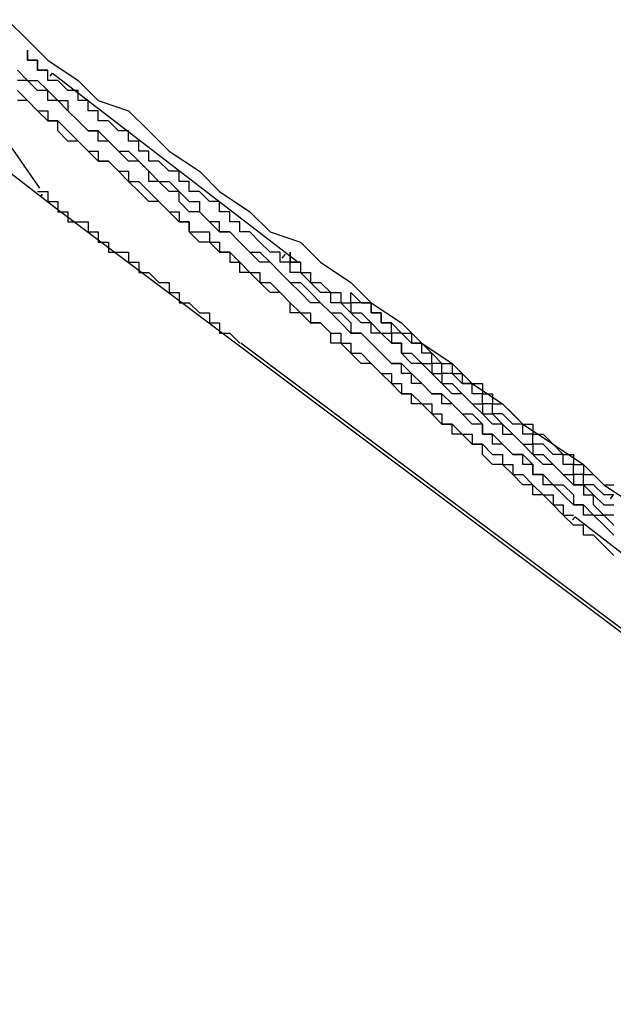
# Model space of a CAD drawing. Extents: x 0 to 5000, y 0 to 4000.
# Drawn here: x 2974 to 2975, y 2156 to 2157 of the extents above; entities that cross this region are included whole.
import ezdxf

# ---------------------------------------------------------------- set-up
doc = ezdxf.new("R2010")
doc.units = 0
doc.header["$MEASUREMENT"] = 0
doc.layers.add('VISIBILE__ISO_', color=7, linetype='CONTINUOUS')

msp = doc.modelspace()

# ---------------------------------------------------------------- linework, layer by layer
at = {"layer": 'VISIBILE__ISO_'}
for p, q in [((2974.25741, 2156.68922), (2974.03242, 2156.86272)), ((2974.2526, 2156.81938), (2974.25486, 2156.82232)), ((2974.25486, 2156.82232), (2974.49773, 2156.6353)), ((2974.21461, 2156.74823), (2974.24207, 2156.70864)), ((2974.2432, 2156.70018), (2974.245, 2156.70253)), ((2975.30744, 2155.90123), (2974.25741, 2156.68922)), ((2974.48194, 2156.63925), (2974.48514, 2156.64341)), ((2974.44114, 2156.55544), (2975.30925, 2155.90408)), ((2974.80669, 2156.40141), (2974.80936, 2156.40489)), ((2974.76925, 2156.38034), (2974.77173, 2156.38357)), ((2974.77173, 2156.38357), (2975.00273, 2156.20456))]:
    msp.add_line(p, q, dxfattribs=at)
for points in [[(2974.21005, 2156.87522, 0), (2974.23005, 2156.85522, 0), (2974.25005, 2156.83522, 0), (2974.28005, 2156.81522, 0), (2974.30005, 2156.79522, 0), (2974.33005, 2156.78522, 0), (2974.35005, 2156.76522, 0), (2974.37005, 2156.74522, 0), (2974.40005, 2156.72522, 0), (2974.42005, 2156.70522, 0), (2974.45005, 2156.68522, 0), (2974.47005, 2156.66522, 0), (2974.50005, 2156.65522, 0), (2974.52005, 2156.63522, 0), (2974.55005, 2156.61522, 0), (2974.57005, 2156.59522, 0), (2974.60005, 2156.57522, 0), (2974.62005, 2156.55522, 0), (2974.65005, 2156.53522, 0), (2974.67005, 2156.51522, 0), (2974.70005, 2156.49522, 0), (2974.72005, 2156.47522, 0), (2974.75005, 2156.45522, 0), (2974.78005, 2156.43522, 0), (2974.80005, 2156.41522, 0), (2974.83005, 2156.39522, 0)], [(2974.81005, 2156.38522, 0), (2974.80005, 2156.38522, 0), (2974.79005, 2156.39522, 0), (2974.79005, 2156.40522, 0), (2974.78005, 2156.41522, 0), (2974.77005, 2156.41522, 0), (2974.76005, 2156.42522, 0), (2974.75005, 2156.43522, 0), (2974.74005, 2156.43522, 0), (2974.73005, 2156.44522, 0), (2974.72005, 2156.45522, 0), (2974.72005, 2156.45522, 0), (2974.71005, 2156.46522, 0), (2974.70005, 2156.47522, 0), (2974.69005, 2156.47522, 0), (2974.68005, 2156.48522, 0), (2974.67005, 2156.49522, 0), (2974.67005, 2156.49522, 0), (2974.66005, 2156.50522, 0), (2974.65005, 2156.50522, 0), (2974.64005, 2156.51522, 0), (2974.63005, 2156.52522, 0), (2974.63005, 2156.52522, 0), (2974.62005, 2156.53522, 0), (2974.61005, 2156.53522, 0), (2974.60005, 2156.54522, 0), (2974.60005, 2156.55522, 0), (2974.59005, 2156.55522, 0), (2974.58005, 2156.56522, 0), (2974.57005, 2156.56522, 0), (2974.57005, 2156.57522, 0), (2974.56005, 2156.57522, 0), (2974.55005, 2156.58522, 0), (2974.55005, 2156.58522, 0), (2974.54005, 2156.59522, 0), (2974.53005, 2156.59522, 0), (2974.53005, 2156.60522, 0), (2974.52005, 2156.60522, 0), (2974.51005, 2156.61522, 0), (2974.51005, 2156.61522, 0), (2974.50005, 2156.62522, 0), (2974.49005, 2156.62522, 0), (2974.49005, 2156.63522, 0), (2974.48005, 2156.63522, 0), (2974.48005, 2156.64522, 0), (2974.47005, 2156.64522, 0), (2974.46005, 2156.65522, 0), (2974.46005, 2156.65522, 0), (2974.45005, 2156.66522, 0), (2974.45005, 2156.66522, 0), (2974.44005, 2156.66522, 0), (2974.44005, 2156.67522, 0), (2974.43005, 2156.67522, 0), (2974.43005, 2156.68522, 0), (2974.42005, 2156.68522, 0), (2974.42005, 2156.69522, 0), (2974.41005, 2156.69522, 0), (2974.41005, 2156.69522, 0), (2974.40005, 2156.70522, 0), (2974.40005, 2156.70522, 0), (2974.39005, 2156.70522, 0), (2974.39005, 2156.71522, 0), (2974.38005, 2156.71522, 0), (2974.38005, 2156.72522, 0), (2974.37005, 2156.72522, 0), (2974.37005, 2156.72522, 0), (2974.36005, 2156.73522, 0), (2974.36005, 2156.73522, 0), (2974.35005, 2156.73522, 0), (2974.35005, 2156.74522, 0), (2974.35005, 2156.74522, 0), (2974.34005, 2156.74522, 0), (2974.34005, 2156.75522, 0), (2974.33005, 2156.75522, 0), (2974.33005, 2156.75522, 0), (2974.33005, 2156.76522, 0), (2974.32005, 2156.76522, 0), (2974.32005, 2156.76522, 0), (2974.32005, 2156.76522, 0), (2974.31005, 2156.77522, 0), (2974.31005, 2156.77522, 0), (2974.31005, 2156.77522, 0), (2974.30005, 2156.77522, 0), (2974.30005, 2156.78522, 0), (2974.30005, 2156.78522, 0), (2974.29005, 2156.78522, 0), (2974.29005, 2156.78522, 0), (2974.29005, 2156.79522, 0), (2974.28005, 2156.79522, 0), (2974.28005, 2156.79522, 0), (2974.28005, 2156.79522, 0), (2974.28005, 2156.80522, 0), (2974.27005, 2156.80522, 0), (2974.27005, 2156.80522, 0), (2974.27005, 2156.80522, 0), (2974.27005, 2156.80522, 0), (2974.26005, 2156.81522, 0), (2974.26005, 2156.81522, 0), (2974.26005, 2156.81522, 0), (2974.26005, 2156.81522, 0), (2974.25005, 2156.81522, 0), (2974.25005, 2156.81522, 0), (2974.25005, 2156.82522, 0), (2974.25005, 2156.82522, 0), (2974.25005, 2156.82522, 0), (2974.25005, 2156.82522, 0), (2974.24005, 2156.82522, 0), (2974.24005, 2156.82522, 0), (2974.24005, 2156.82522, 0), (2974.24005, 2156.83522, 0), (2974.24005, 2156.83522, 0), (2974.24005, 2156.83522, 0), (2974.24005, 2156.83522, 0), (2974.23005, 2156.83522, 0), (2974.23005, 2156.83522, 0), (2974.23005, 2156.83522, 0), (2974.23005, 2156.83522, 0), (2974.23005, 2156.83522, 0), (2974.23005, 2156.83522, 0), (2974.23005, 2156.83522, 0), (2974.23005, 2156.83522, 0), (2974.23005, 2156.83522, 0), (2974.23005, 2156.83522, 0), (2974.23005, 2156.84522, 0), (2974.23005, 2156.84522, 0), (2974.23005, 2156.84522, 0), (2974.23005, 2156.84522, 0), (2974.23005, 2156.84522, 0), (2974.23005, 2156.84522, 0), (2974.23005, 2156.84522, 0), (2974.23005, 2156.84522, 0), (2974.23005, 2156.84522, 0), (2974.23005, 2156.84522, 0), (2974.23005, 2156.84522, 0), (2974.23005, 2156.84522, 0), (2974.23005, 2156.83522, 0), (2974.23005, 2156.83522, 0), (2974.23005, 2156.83522, 0), (2974.23005, 2156.83522, 0), (2974.23005, 2156.83522, 0), (2974.23005, 2156.83522, 0), (2974.23005, 2156.83522, 0), (2974.24005, 2156.83522, 0), (2974.24005, 2156.83522, 0), (2974.24005, 2156.83522, 0), (2974.24005, 2156.83522, 0), (2974.24005, 2156.83522, 0), (2974.24005, 2156.83522, 0), (2974.24005, 2156.82522, 0), (2974.25005, 2156.82522, 0), (2974.25005, 2156.82522, 0), (2974.25005, 2156.82522, 0), (2974.25005, 2156.82522, 0), (2974.25005, 2156.82522, 0), (2974.25005, 2156.82522, 0)], [(2974.22005, 2156.82522, 0), (2974.23005, 2156.81522, 0), (2974.24005, 2156.81522, 0), (2974.25005, 2156.80522, 0), (2974.26005, 2156.79522, 0), (2974.27005, 2156.79522, 0), (2974.27005, 2156.78522, 0), (2974.28005, 2156.77522, 0), (2974.29005, 2156.76522, 0), (2974.30005, 2156.76522, 0), (2974.31005, 2156.75522, 0), (2974.32005, 2156.74522, 0), (2974.33005, 2156.74522, 0), (2974.34005, 2156.73522, 0), (2974.35005, 2156.72522, 0), (2974.36005, 2156.71522, 0), (2974.37005, 2156.71522, 0), (2974.38005, 2156.70522, 0), (2974.39005, 2156.69522, 0), (2974.40005, 2156.69522, 0), (2974.40005, 2156.68522, 0), (2974.41005, 2156.67522, 0), (2974.42005, 2156.66522, 0), (2974.43005, 2156.66522, 0), (2974.44005, 2156.65522, 0), (2974.45005, 2156.64522, 0), (2974.46005, 2156.64522, 0), (2974.47005, 2156.63522, 0), (2974.48005, 2156.62522, 0), (2974.49005, 2156.61522, 0), (2974.50005, 2156.61522, 0), (2974.51005, 2156.60522, 0), (2974.52005, 2156.59522, 0), (2974.53005, 2156.58522, 0), (2974.54005, 2156.58522, 0), (2974.55005, 2156.57522, 0), (2974.55005, 2156.56522, 0), (2974.56005, 2156.56522, 0), (2974.57005, 2156.55522, 0), (2974.58005, 2156.54522, 0), (2974.59005, 2156.53522, 0), (2974.60005, 2156.53522, 0), (2974.61005, 2156.52522, 0), (2974.62005, 2156.51522, 0), (2974.63005, 2156.50522, 0), (2974.64005, 2156.50522, 0)], [(2974.57005, 2156.55522, 0), (2974.56005, 2156.56522, 0), (2974.55005, 2156.56522, 0), (2974.54005, 2156.57522, 0), (2974.53005, 2156.58522, 0), (2974.53005, 2156.58522, 0), (2974.52005, 2156.59522, 0), (2974.51005, 2156.59522, 0), (2974.50005, 2156.60522, 0), (2974.49005, 2156.61522, 0), (2974.49005, 2156.61522, 0), (2974.48005, 2156.62522, 0), (2974.47005, 2156.63522, 0), (2974.46005, 2156.63522, 0), (2974.45005, 2156.64522, 0), (2974.45005, 2156.64522, 0), (2974.44005, 2156.65522, 0), (2974.43005, 2156.66522, 0), (2974.42005, 2156.66522, 0), (2974.42005, 2156.67522, 0), (2974.41005, 2156.67522, 0), (2974.40005, 2156.68522, 0), (2974.39005, 2156.68522, 0), (2974.38005, 2156.69522, 0), (2974.38005, 2156.70522, 0), (2974.37005, 2156.70522, 0), (2974.36005, 2156.71522, 0), (2974.35005, 2156.71522, 0), (2974.35005, 2156.72522, 0), (2974.34005, 2156.73522, 0), (2974.33005, 2156.73522, 0), (2974.32005, 2156.74522, 0), (2974.32005, 2156.74522, 0), (2974.31005, 2156.75522, 0), (2974.30005, 2156.75522, 0), (2974.30005, 2156.76522, 0), (2974.29005, 2156.76522, 0), (2974.28005, 2156.77522, 0), (2974.27005, 2156.78522, 0), (2974.27005, 2156.78522, 0), (2974.26005, 2156.79522, 0), (2974.25005, 2156.79522, 0), (2974.25005, 2156.80522, 0), (2974.24005, 2156.80522, 0), (2974.23005, 2156.81522, 0), (2974.22005, 2156.81522, 0)], [(2974.22005, 2156.80522, 0), (2974.23005, 2156.79522, 0), (2974.23005, 2156.79522, 0), (2974.24005, 2156.78522, 0), (2974.25005, 2156.78522, 0), (2974.25005, 2156.77522, 0), (2974.26005, 2156.77522, 0), (2974.27005, 2156.76522, 0), (2974.27005, 2156.76522, 0), (2974.28005, 2156.75522, 0), (2974.28005, 2156.75522, 0), (2974.29005, 2156.74522, 0), (2974.30005, 2156.74522, 0), (2974.30005, 2156.73522, 0), (2974.31005, 2156.73522, 0), (2974.32005, 2156.72522, 0), (2974.32005, 2156.72522, 0), (2974.33005, 2156.72522, 0), (2974.33005, 2156.71522, 0), (2974.34005, 2156.71522, 0), (2974.35005, 2156.70522, 0), (2974.35005, 2156.70522, 0), (2974.36005, 2156.69522, 0), (2974.36005, 2156.69522, 0), (2974.37005, 2156.68522, 0), (2974.38005, 2156.68522, 0), (2974.38005, 2156.67522, 0), (2974.39005, 2156.67522, 0), (2974.39005, 2156.66522, 0), (2974.40005, 2156.66522, 0), (2974.41005, 2156.66522, 0), (2974.41005, 2156.65522, 0), (2974.42005, 2156.65522, 0), (2974.42005, 2156.64522, 0), (2974.43005, 2156.64522, 0), (2974.43005, 2156.63522, 0), (2974.44005, 2156.63522, 0), (2974.45005, 2156.62522, 0), (2974.45005, 2156.62522, 0), (2974.46005, 2156.62522, 0), (2974.46005, 2156.61522, 0), (2974.47005, 2156.61522, 0), (2974.48005, 2156.60522, 0), (2974.48005, 2156.60522, 0), (2974.49005, 2156.59522, 0), (2974.49005, 2156.59522, 0), (2974.50005, 2156.58522, 0), (2974.50005, 2156.58522, 0), (2974.51005, 2156.58522, 0), (2974.51005, 2156.57522, 0), (2974.52005, 2156.57522, 0), (2974.53005, 2156.56522, 0), (2974.53005, 2156.56522, 0), (2974.54005, 2156.56522, 0), (2974.54005, 2156.55522, 0), (2974.55005, 2156.55522, 0), (2974.55005, 2156.54522, 0), (2974.56005, 2156.54522, 0), (2974.56005, 2156.54522, 0), (2974.57005, 2156.53522, 0), (2974.57005, 2156.53522, 0), (2974.58005, 2156.52522, 0), (2974.58005, 2156.52522, 0), (2974.59005, 2156.52522, 0), (2974.59005, 2156.51522, 0), (2974.60005, 2156.51522, 0), (2974.60005, 2156.50522, 0), (2974.61005, 2156.50522, 0), (2974.61005, 2156.50522, 0), (2974.62005, 2156.49522, 0), (2974.62005, 2156.49522, 0), (2974.63005, 2156.49522, 0), (2974.63005, 2156.48522, 0), (2974.64005, 2156.48522, 0), (2974.64005, 2156.47522, 0), (2974.65005, 2156.47522, 0), (2974.65005, 2156.47522, 0), (2974.66005, 2156.46522, 0), (2974.66005, 2156.46522, 0), (2974.67005, 2156.46522, 0), (2974.67005, 2156.45522, 0), (2974.68005, 2156.45522, 0), (2974.68005, 2156.45522, 0), (2974.69005, 2156.44522, 0), (2974.69005, 2156.44522, 0), (2974.70005, 2156.44522, 0), (2974.70005, 2156.43522, 0), (2974.70005, 2156.43522, 0), (2974.71005, 2156.43522, 0), (2974.71005, 2156.42522, 0), (2974.72005, 2156.42522, 0), (2974.72005, 2156.42522, 0), (2974.73005, 2156.41522, 0), (2974.73005, 2156.41522, 0), (2974.73005, 2156.41522, 0), (2974.74005, 2156.40522, 0), (2974.74005, 2156.40522, 0), (2974.75005, 2156.40522, 0), (2974.75005, 2156.39522, 0), (2974.76005, 2156.39522, 0), (2974.76005, 2156.39522, 0), (2974.76005, 2156.38522, 0), (2974.77005, 2156.38522, 0), (2974.77005, 2156.38522, 0)], [(2974.81005, 2156.34522, 0), (2974.80005, 2156.35522, 0), (2974.80005, 2156.35522, 0), (2974.79005, 2156.36522, 0), (2974.78005, 2156.36522, 0), (2974.78005, 2156.37522, 0), (2974.77005, 2156.37522, 0), (2974.76005, 2156.38522, 0), (2974.76005, 2156.38522, 0), (2974.75005, 2156.39522, 0), (2974.74005, 2156.40522, 0), (2974.73005, 2156.40522, 0), (2974.73005, 2156.41522, 0), (2974.72005, 2156.41522, 0), (2974.71005, 2156.42522, 0), (2974.71005, 2156.42522, 0), (2974.70005, 2156.43522, 0), (2974.69005, 2156.43522, 0), (2974.68005, 2156.44522, 0), (2974.68005, 2156.45522, 0), (2974.67005, 2156.45522, 0), (2974.66005, 2156.46522, 0), (2974.65005, 2156.46522, 0), (2974.65005, 2156.47522, 0), (2974.64005, 2156.47522, 0), (2974.63005, 2156.48522, 0), (2974.62005, 2156.49522, 0), (2974.61005, 2156.49522, 0), (2974.61005, 2156.50522, 0), (2974.60005, 2156.50522, 0), (2974.59005, 2156.51522, 0), (2974.58005, 2156.52522, 0), (2974.58005, 2156.52522, 0), (2974.57005, 2156.53522, 0), (2974.56005, 2156.53522, 0), (2974.55005, 2156.54522, 0), (2974.54005, 2156.55522, 0), (2974.53005, 2156.55522, 0), (2974.53005, 2156.56522, 0), (2974.52005, 2156.57522, 0), (2974.51005, 2156.57522, 0), (2974.50005, 2156.58522, 0), (2974.49005, 2156.58522, 0), (2974.49005, 2156.59522, 0), (2974.48005, 2156.60522, 0), (2974.47005, 2156.60522, 0), (2974.46005, 2156.61522, 0), (2974.45005, 2156.62522, 0), (2974.44005, 2156.62522, 0), (2974.44005, 2156.63522, 0), (2974.43005, 2156.64522, 0), (2974.42005, 2156.64522, 0), (2974.41005, 2156.65522, 0), (2974.40005, 2156.65522, 0), (2974.39005, 2156.66522, 0), (2974.39005, 2156.67522, 0), (2974.38005, 2156.67522, 0), (2974.37005, 2156.68522, 0), (2974.36005, 2156.69522, 0), (2974.35005, 2156.69522, 0), (2974.34005, 2156.70522, 0), (2974.33005, 2156.71522, 0), (2974.33005, 2156.71522, 0), (2974.32005, 2156.72522, 0), (2974.31005, 2156.73522, 0), (2974.30005, 2156.73522, 0), (2974.29005, 2156.74522, 0), (2974.28005, 2156.75522, 0), (2974.27005, 2156.75522, 0), (2974.26005, 2156.76522, 0), (2974.26005, 2156.77522, 0), (2974.25005, 2156.77522, 0), (2974.24005, 2156.78522, 0), (2974.23005, 2156.79522, 0), (2974.22005, 2156.79522, 0)], [(2974.24005, 2156.70522, 0), (2974.25005, 2156.70522, 0), (2974.25005, 2156.70522, 0), (2974.25005, 2156.69522, 0), (2974.25005, 2156.69522, 0), (2974.25005, 2156.69522, 0), (2974.25005, 2156.69522, 0), (2974.25005, 2156.69522, 0), (2974.26005, 2156.69522, 0), (2974.26005, 2156.69522, 0), (2974.26005, 2156.69522, 0), (2974.26005, 2156.69522, 0), (2974.26005, 2156.68522, 0), (2974.26005, 2156.68522, 0), (2974.27005, 2156.68522, 0), (2974.27005, 2156.68522, 0), (2974.27005, 2156.68522, 0), (2974.27005, 2156.68522, 0), (2974.27005, 2156.68522, 0), (2974.27005, 2156.68522, 0), (2974.27005, 2156.67522, 0), (2974.28005, 2156.67522, 0), (2974.28005, 2156.67522, 0), (2974.28005, 2156.67522, 0), (2974.28005, 2156.67522, 0), (2974.28005, 2156.67522, 0), (2974.29005, 2156.67522, 0), (2974.29005, 2156.67522, 0), (2974.29005, 2156.66522, 0), (2974.29005, 2156.66522, 0), (2974.29005, 2156.66522, 0), (2974.29005, 2156.66522, 0), (2974.30005, 2156.66522, 0), (2974.30005, 2156.66522, 0), (2974.30005, 2156.66522, 0), (2974.30005, 2156.66522, 0), (2974.30005, 2156.65522, 0), (2974.31005, 2156.65522, 0), (2974.31005, 2156.65522, 0), (2974.31005, 2156.65522, 0), (2974.31005, 2156.65522, 0), (2974.31005, 2156.65522, 0), (2974.31005, 2156.64522, 0), (2974.32005, 2156.64522, 0), (2974.32005, 2156.64522, 0), (2974.32005, 2156.64522, 0), (2974.32005, 2156.64522, 0), (2974.32005, 2156.64522, 0), (2974.33005, 2156.64522, 0), (2974.33005, 2156.63522, 0), (2974.33005, 2156.63522, 0), (2974.33005, 2156.63522, 0), (2974.34005, 2156.63522, 0), (2974.34005, 2156.63522, 0), (2974.34005, 2156.63522, 0), (2974.34005, 2156.62522, 0), (2974.34005, 2156.62522, 0), (2974.35005, 2156.62522, 0), (2974.35005, 2156.62522, 0), (2974.35005, 2156.62522, 0), (2974.35005, 2156.62522, 0), (2974.36005, 2156.61522, 0), (2974.36005, 2156.61522, 0), (2974.36005, 2156.61522, 0), (2974.36005, 2156.61522, 0), (2974.36005, 2156.61522, 0), (2974.37005, 2156.61522, 0), (2974.37005, 2156.60522, 0), (2974.37005, 2156.60522, 0), (2974.37005, 2156.60522, 0), (2974.38005, 2156.60522, 0), (2974.38005, 2156.60522, 0), (2974.38005, 2156.60522, 0), (2974.38005, 2156.59522, 0), (2974.39005, 2156.59522, 0), (2974.39005, 2156.59522, 0), (2974.39005, 2156.59522, 0), (2974.39005, 2156.59522, 0), (2974.40005, 2156.58522, 0), (2974.40005, 2156.58522, 0), (2974.40005, 2156.58522, 0), (2974.40005, 2156.58522, 0), (2974.41005, 2156.58522, 0), (2974.41005, 2156.57522, 0), (2974.41005, 2156.57522, 0), (2974.41005, 2156.57522, 0), (2974.42005, 2156.57522, 0), (2974.42005, 2156.57522, 0), (2974.42005, 2156.56522, 0), (2974.42005, 2156.56522, 0), (2974.43005, 2156.56522, 0), (2974.43005, 2156.56522, 0), (2974.43005, 2156.56522, 0), (2974.44005, 2156.55522, 0), (2974.44005, 2156.55522, 0), (2974.44005, 2156.55522, 0)], [(2974.24005, 2156.70522, 0), (2974.24005, 2156.70522, 0), (2974.24005, 2156.70522, 0), (2974.24005, 2156.70522, 0), (2974.24005, 2156.70522, 0), (2974.24005, 2156.70522, 0), (2974.24005, 2156.70522, 0), (2974.24005, 2156.70522, 0), (2974.24005, 2156.70522, 0), (2974.24005, 2156.70522, 0), (2974.24005, 2156.70522, 0), (2974.24005, 2156.70522, 0), (2974.24005, 2156.70522, 0), (2974.24005, 2156.70522, 0), (2974.24005, 2156.70522, 0), (2974.24005, 2156.70522, 0), (2974.24005, 2156.70522, 0), (2974.24005, 2156.70522, 0), (2974.24005, 2156.70522, 0), (2974.24005, 2156.70522, 0), (2974.24005, 2156.70522, 0), (2974.24005, 2156.70522, 0), (2974.24005, 2156.70522, 0), (2974.24005, 2156.70522, 0), (2974.24005, 2156.70522, 0), (2974.24005, 2156.70522, 0), (2974.24005, 2156.70522, 0), (2974.24005, 2156.70522, 0), (2974.24005, 2156.70522, 0), (2974.24005, 2156.70522, 0), (2974.24005, 2156.70522, 0), (2974.24005, 2156.70522, 0), (2974.24005, 2156.70522, 0), (2974.24005, 2156.70522, 0), (2974.24005, 2156.70522, 0), (2974.24005, 2156.70522, 0), (2974.24005, 2156.70522, 0), (2974.24005, 2156.70522, 0), (2974.24005, 2156.70522, 0), (2974.24005, 2156.70522, 0), (2974.24005, 2156.70522, 0), (2974.24005, 2156.70522, 0), (2974.24005, 2156.70522, 0), (2974.24005, 2156.70522, 0), (2974.24005, 2156.70522, 0), (2974.24005, 2156.70522, 0), (2974.24005, 2156.70522, 0), (2974.24005, 2156.70522, 0), (2974.24005, 2156.70522, 0), (2974.24005, 2156.70522, 0), (2974.24005, 2156.70522, 0), (2974.24005, 2156.70522, 0), (2974.24005, 2156.70522, 0), (2974.24005, 2156.70522, 0), (2974.24005, 2156.70522, 0), (2974.24005, 2156.70522, 0), (2974.24005, 2156.70522, 0), (2974.24005, 2156.70522, 0), (2974.24005, 2156.70522, 0), (2974.24005, 2156.70522, 0), (2974.24005, 2156.70522, 0), (2974.24005, 2156.70522, 0), (2974.24005, 2156.70522, 0), (2974.24005, 2156.70522, 0), (2974.24005, 2156.70522, 0), (2974.24005, 2156.70522, 0), (2974.24005, 2156.70522, 0), (2974.24005, 2156.70522, 0), (2974.24005, 2156.70522, 0), (2974.24005, 2156.70522, 0), (2974.24005, 2156.70522, 0), (2974.24005, 2156.70522, 0), (2974.24005, 2156.70522, 0), (2974.24005, 2156.70522, 0), (2974.24005, 2156.70522, 0), (2974.24005, 2156.70522, 0), (2974.24005, 2156.70522, 0), (2974.24005, 2156.70522, 0), (2974.24005, 2156.70522, 0), (2974.24005, 2156.70522, 0), (2974.24005, 2156.70522, 0), (2974.24005, 2156.70522, 0), (2974.24005, 2156.70522, 0), (2974.24005, 2156.70522, 0), (2974.24005, 2156.70522, 0), (2974.24005, 2156.70522, 0), (2974.24005, 2156.70522, 0), (2974.24005, 2156.70522, 0), (2974.24005, 2156.70522, 0), (2974.24005, 2156.70522, 0), (2974.24005, 2156.70522, 0), (2974.24005, 2156.70522, 0), (2974.24005, 2156.70522, 0), (2974.24005, 2156.70522, 0), (2974.24005, 2156.70522, 0), (2974.24005, 2156.70522, 0)], [(2974.50005, 2156.63522, 0), (2974.50005, 2156.63522, 0), (2974.50005, 2156.63522, 0), (2974.49005, 2156.63522, 0), (2974.49005, 2156.63522, 0), (2974.49005, 2156.63522, 0), (2974.49005, 2156.63522, 0), (2974.49005, 2156.63522, 0), (2974.49005, 2156.63522, 0), (2974.49005, 2156.64522, 0), (2974.49005, 2156.64522, 0), (2974.49005, 2156.64522, 0), (2974.49005, 2156.64522, 0), (2974.49005, 2156.64522, 0), (2974.49005, 2156.64522, 0), (2974.49005, 2156.64522, 0), (2974.49005, 2156.64522, 0), (2974.49005, 2156.64522, 0), (2974.49005, 2156.64522, 0), (2974.49005, 2156.64522, 0), (2974.49005, 2156.64522, 0), (2974.49005, 2156.64522, 0), (2974.49005, 2156.64522, 0), (2974.49005, 2156.64522, 0), (2974.49005, 2156.64522, 0), (2974.49005, 2156.64522, 0), (2974.49005, 2156.64522, 0), (2974.49005, 2156.64522, 0), (2974.49005, 2156.64522, 0), (2974.49005, 2156.64522, 0), (2974.49005, 2156.64522, 0), (2974.49005, 2156.64522, 0), (2974.49005, 2156.64522, 0), (2974.49005, 2156.64522, 0), (2974.49005, 2156.64522, 0), (2974.49005, 2156.64522, 0), (2974.49005, 2156.64522, 0), (2974.49005, 2156.63522, 0), (2974.49005, 2156.63522, 0), (2974.49005, 2156.63522, 0), (2974.49005, 2156.63522, 0), (2974.49005, 2156.63522, 0), (2974.49005, 2156.63522, 0), (2974.49005, 2156.63522, 0), (2974.49005, 2156.63522, 0), (2974.49005, 2156.63522, 0), (2974.50005, 2156.63522, 0), (2974.50005, 2156.63522, 0), (2974.50005, 2156.63522, 0), (2974.50005, 2156.63522, 0), (2974.50005, 2156.63522, 0), (2974.50005, 2156.62522, 0), (2974.50005, 2156.62522, 0), (2974.50005, 2156.62522, 0), (2974.50005, 2156.62522, 0), (2974.51005, 2156.62522, 0), (2974.51005, 2156.62522, 0), (2974.51005, 2156.62522, 0), (2974.51005, 2156.62522, 0), (2974.51005, 2156.62522, 0), (2974.51005, 2156.61522, 0), (2974.51005, 2156.61522, 0), (2974.52005, 2156.61522, 0), (2974.52005, 2156.61522, 0), (2974.52005, 2156.61522, 0), (2974.52005, 2156.61522, 0), (2974.52005, 2156.61522, 0), (2974.53005, 2156.60522, 0), (2974.53005, 2156.60522, 0), (2974.53005, 2156.60522, 0), (2974.53005, 2156.60522, 0), (2974.53005, 2156.60522, 0), (2974.54005, 2156.60522, 0), (2974.54005, 2156.59522, 0), (2974.54005, 2156.59522, 0), (2974.54005, 2156.59522, 0), (2974.55005, 2156.59522, 0), (2974.55005, 2156.59522, 0), (2974.55005, 2156.58522, 0), (2974.55005, 2156.58522, 0), (2974.56005, 2156.58522, 0), (2974.56005, 2156.58522, 0), (2974.56005, 2156.58522, 0), (2974.57005, 2156.57522, 0), (2974.57005, 2156.57522, 0), (2974.57005, 2156.57522, 0), (2974.57005, 2156.57522, 0), (2974.58005, 2156.56522, 0), (2974.58005, 2156.56522, 0), (2974.58005, 2156.56522, 0), (2974.59005, 2156.56522, 0), (2974.59005, 2156.55522, 0), (2974.59005, 2156.55522, 0), (2974.60005, 2156.55522, 0), (2974.60005, 2156.55522, 0), (2974.60005, 2156.54522, 0), (2974.61005, 2156.54522, 0), (2974.61005, 2156.54522, 0), (2974.62005, 2156.53522, 0), (2974.62005, 2156.53522, 0), (2974.62005, 2156.53522, 0), (2974.63005, 2156.53522, 0), (2974.63005, 2156.52522, 0), (2974.63005, 2156.52522, 0), (2974.64005, 2156.52522, 0), (2974.64005, 2156.51522, 0), (2974.65005, 2156.51522, 0), (2974.65005, 2156.51522, 0), (2974.66005, 2156.50522, 0), (2974.66005, 2156.50522, 0), (2974.66005, 2156.50522, 0), (2974.67005, 2156.49522, 0), (2974.67005, 2156.49522, 0), (2974.68005, 2156.49522, 0), (2974.68005, 2156.48522, 0), (2974.69005, 2156.48522, 0), (2974.69005, 2156.48522, 0), (2974.70005, 2156.47522, 0), (2974.70005, 2156.47522, 0), (2974.70005, 2156.46522, 0), (2974.71005, 2156.46522, 0), (2974.71005, 2156.46522, 0), (2974.72005, 2156.45522, 0), (2974.72005, 2156.45522, 0), (2974.73005, 2156.45522, 0), (2974.73005, 2156.44522, 0), (2974.74005, 2156.44522, 0), (2974.74005, 2156.44522, 0), (2974.75005, 2156.43522, 0), (2974.75005, 2156.43522, 0), (2974.76005, 2156.42522, 0), (2974.76005, 2156.42522, 0), (2974.77005, 2156.42522, 0), (2974.77005, 2156.41522, 0), (2974.78005, 2156.41522, 0), (2974.78005, 2156.40522, 0), (2974.79005, 2156.40522, 0), (2974.79005, 2156.40522, 0), (2974.80005, 2156.39522, 0), (2974.81005, 2156.39522, 0)], [(2974.71005, 2156.47522, 0), (2974.71005, 2156.47522, 0), (2974.71005, 2156.47522, 0), (2974.70005, 2156.48522, 0), (2974.70005, 2156.48522, 0), (2974.70005, 2156.48522, 0), (2974.69005, 2156.48522, 0), (2974.69005, 2156.49522, 0), (2974.69005, 2156.49522, 0), (2974.68005, 2156.49522, 0), (2974.68005, 2156.49522, 0), (2974.68005, 2156.50522, 0), (2974.67005, 2156.50522, 0), (2974.67005, 2156.50522, 0), (2974.67005, 2156.50522, 0), (2974.67005, 2156.51522, 0), (2974.66005, 2156.51522, 0), (2974.66005, 2156.51522, 0), (2974.66005, 2156.51522, 0), (2974.65005, 2156.52522, 0), (2974.65005, 2156.52522, 0), (2974.65005, 2156.52522, 0), (2974.65005, 2156.52522, 0), (2974.64005, 2156.52522, 0), (2974.64005, 2156.53522, 0), (2974.64005, 2156.53522, 0), (2974.63005, 2156.53522, 0), (2974.63005, 2156.53522, 0), (2974.63005, 2156.53522, 0), (2974.63005, 2156.54522, 0), (2974.63005, 2156.54522, 0), (2974.62005, 2156.54522, 0), (2974.62005, 2156.54522, 0), (2974.62005, 2156.54522, 0), (2974.62005, 2156.55522, 0), (2974.61005, 2156.55522, 0), (2974.61005, 2156.55522, 0), (2974.61005, 2156.55522, 0), (2974.61005, 2156.55522, 0), (2974.61005, 2156.55522, 0), (2974.60005, 2156.56522, 0), (2974.60005, 2156.56522, 0), (2974.60005, 2156.56522, 0), (2974.60005, 2156.56522, 0), (2974.60005, 2156.56522, 0), (2974.59005, 2156.56522, 0), (2974.59005, 2156.56522, 0), (2974.59005, 2156.57522, 0), (2974.59005, 2156.57522, 0), (2974.59005, 2156.57522, 0), (2974.59005, 2156.57522, 0), (2974.58005, 2156.57522, 0), (2974.58005, 2156.57522, 0), (2974.58005, 2156.57522, 0), (2974.58005, 2156.57522, 0), (2974.58005, 2156.58522, 0), (2974.58005, 2156.58522, 0), (2974.58005, 2156.58522, 0), (2974.57005, 2156.58522, 0), (2974.57005, 2156.58522, 0), (2974.57005, 2156.58522, 0), (2974.57005, 2156.58522, 0), (2974.57005, 2156.58522, 0), (2974.57005, 2156.58522, 0), (2974.57005, 2156.58522, 0), (2974.57005, 2156.58522, 0), (2974.57005, 2156.59522, 0), (2974.56005, 2156.59522, 0), (2974.56005, 2156.59522, 0), (2974.56005, 2156.59522, 0), (2974.56005, 2156.59522, 0), (2974.56005, 2156.59522, 0), (2974.56005, 2156.59522, 0), (2974.56005, 2156.59522, 0), (2974.56005, 2156.59522, 0), (2974.56005, 2156.59522, 0), (2974.56005, 2156.59522, 0), (2974.56005, 2156.59522, 0), (2974.56005, 2156.59522, 0), (2974.56005, 2156.59522, 0), (2974.56005, 2156.59522, 0), (2974.55005, 2156.59522, 0), (2974.55005, 2156.59522, 0), (2974.55005, 2156.59522, 0), (2974.55005, 2156.60522, 0), (2974.55005, 2156.60522, 0), (2974.55005, 2156.60522, 0), (2974.55005, 2156.60522, 0), (2974.55005, 2156.60522, 0), (2974.55005, 2156.60522, 0), (2974.55005, 2156.60522, 0), (2974.55005, 2156.60522, 0), (2974.55005, 2156.60522, 0), (2974.55005, 2156.60522, 0), (2974.55005, 2156.60522, 0), (2974.55005, 2156.60522, 0), (2974.55005, 2156.60522, 0), (2974.55005, 2156.60522, 0), (2974.55005, 2156.60522, 0), (2974.55005, 2156.60522, 0), (2974.55005, 2156.60522, 0), (2974.55005, 2156.60522, 0), (2974.55005, 2156.60522, 0), (2974.55005, 2156.60522, 0), (2974.56005, 2156.59522, 0), (2974.56005, 2156.59522, 0), (2974.56005, 2156.59522, 0), (2974.56005, 2156.59522, 0), (2974.56005, 2156.59522, 0), (2974.56005, 2156.59522, 0), (2974.56005, 2156.59522, 0), (2974.56005, 2156.59522, 0), (2974.56005, 2156.59522, 0), (2974.56005, 2156.59522, 0), (2974.56005, 2156.59522, 0), (2974.56005, 2156.59522, 0), (2974.56005, 2156.59522, 0), (2974.56005, 2156.59522, 0), (2974.57005, 2156.59522, 0), (2974.57005, 2156.59522, 0), (2974.57005, 2156.59522, 0), (2974.57005, 2156.59522, 0), (2974.57005, 2156.59522, 0), (2974.57005, 2156.58522, 0), (2974.57005, 2156.58522, 0), (2974.57005, 2156.58522, 0), (2974.57005, 2156.58522, 0), (2974.58005, 2156.58522, 0)], [(2974.58005, 2156.58522, 0), (2974.58005, 2156.58522, 0), (2974.58005, 2156.58522, 0), (2974.58005, 2156.58522, 0), (2974.58005, 2156.58522, 0), (2974.58005, 2156.57522, 0), (2974.59005, 2156.57522, 0), (2974.59005, 2156.57522, 0), (2974.59005, 2156.57522, 0), (2974.59005, 2156.57522, 0), (2974.59005, 2156.57522, 0), (2974.60005, 2156.56522, 0), (2974.60005, 2156.56522, 0), (2974.60005, 2156.56522, 0), (2974.60005, 2156.56522, 0), (2974.61005, 2156.56522, 0), (2974.61005, 2156.56522, 0), (2974.61005, 2156.55522, 0), (2974.61005, 2156.55522, 0), (2974.62005, 2156.55522, 0), (2974.62005, 2156.55522, 0), (2974.62005, 2156.55522, 0), (2974.63005, 2156.54522, 0), (2974.63005, 2156.54522, 0), (2974.63005, 2156.54522, 0), (2974.63005, 2156.54522, 0), (2974.64005, 2156.53522, 0), (2974.64005, 2156.53522, 0), (2974.64005, 2156.53522, 0), (2974.65005, 2156.53522, 0), (2974.65005, 2156.52522, 0), (2974.65005, 2156.52522, 0), (2974.66005, 2156.52522, 0), (2974.66005, 2156.52522, 0), (2974.66005, 2156.51522, 0), (2974.67005, 2156.51522, 0), (2974.67005, 2156.51522, 0), (2974.68005, 2156.51522, 0), (2974.68005, 2156.50522, 0), (2974.68005, 2156.50522, 0), (2974.69005, 2156.50522, 0), (2974.69005, 2156.50522, 0), (2974.69005, 2156.49522, 0), (2974.70005, 2156.49522, 0), (2974.70005, 2156.49522, 0), (2974.71005, 2156.48522, 0), (2974.71005, 2156.48522, 0), (2974.71005, 2156.48522, 0), (2974.72005, 2156.47522, 0), (2974.72005, 2156.47522, 0), (2974.73005, 2156.47522, 0), (2974.73005, 2156.46522, 0), (2974.74005, 2156.46522, 0), (2974.74005, 2156.46522, 0), (2974.75005, 2156.45522, 0), (2974.75005, 2156.45522, 0), (2974.75005, 2156.45522, 0), (2974.76005, 2156.44522, 0), (2974.76005, 2156.44522, 0), (2974.77005, 2156.44522, 0), (2974.77005, 2156.43522, 0), (2974.78005, 2156.43522, 0), (2974.78005, 2156.42522, 0), (2974.79005, 2156.42522, 0), (2974.79005, 2156.42522, 0), (2974.80005, 2156.41522, 0), (2974.80005, 2156.41522, 0), (2974.81005, 2156.41522, 0)], [(2974.81005, 2156.36522, 0), (2974.80005, 2156.37522, 0), (2974.80005, 2156.37522, 0), (2974.80005, 2156.37522, 0), (2974.79005, 2156.38522, 0), (2974.79005, 2156.38522, 0), (2974.78005, 2156.38522, 0), (2974.78005, 2156.39522, 0), (2974.78005, 2156.39522, 0), (2974.77005, 2156.39522, 0), (2974.77005, 2156.39522, 0), (2974.76005, 2156.40522, 0), (2974.76005, 2156.40522, 0), (2974.76005, 2156.40522, 0), (2974.75005, 2156.41522, 0), (2974.75005, 2156.41522, 0), (2974.74005, 2156.41522, 0), (2974.74005, 2156.42522, 0), (2974.73005, 2156.42522, 0), (2974.73005, 2156.42522, 0), (2974.73005, 2156.43522, 0), (2974.72005, 2156.43522, 0), (2974.72005, 2156.44522, 0), (2974.71005, 2156.44522, 0), (2974.71005, 2156.44522, 0), (2974.70005, 2156.45522, 0), (2974.70005, 2156.45522, 0), (2974.69005, 2156.45522, 0), (2974.69005, 2156.46522, 0), (2974.68005, 2156.46522, 0), (2974.68005, 2156.47522, 0), (2974.67005, 2156.47522, 0), (2974.67005, 2156.47522, 0), (2974.66005, 2156.48522, 0), (2974.66005, 2156.48522, 0), (2974.65005, 2156.49522, 0), (2974.65005, 2156.49522, 0), (2974.64005, 2156.49522, 0), (2974.64005, 2156.50522, 0), (2974.63005, 2156.50522, 0), (2974.62005, 2156.51522, 0), (2974.62005, 2156.51522, 0), (2974.61005, 2156.51522, 0), (2974.61005, 2156.52522, 0), (2974.60005, 2156.52522, 0), (2974.60005, 2156.53522, 0), (2974.59005, 2156.53522, 0), (2974.58005, 2156.54522, 0), (2974.58005, 2156.54522, 0), (2974.57005, 2156.55522, 0), (2974.57005, 2156.55522, 0)], [(2974.64005, 2156.50522, 0), (2974.65005, 2156.49522, 0), (2974.66005, 2156.48522, 0), (2974.67005, 2156.48522, 0), (2974.68005, 2156.47522, 0), (2974.68005, 2156.46522, 0), (2974.69005, 2156.46522, 0), (2974.70005, 2156.45522, 0), (2974.71005, 2156.44522, 0), (2974.72005, 2156.44522, 0), (2974.73005, 2156.43522, 0), (2974.73005, 2156.42522, 0), (2974.74005, 2156.42522, 0), (2974.75005, 2156.41522, 0), (2974.76005, 2156.41522, 0), (2974.77005, 2156.40522, 0), (2974.77005, 2156.39522, 0), (2974.78005, 2156.39522, 0), (2974.79005, 2156.38522, 0), (2974.80005, 2156.38522, 0), (2974.81005, 2156.37522, 0)], [(2974.81005, 2156.40522, 0), (2974.80005, 2156.40522, 0), (2974.80005, 2156.40522, 0), (2974.79005, 2156.41522, 0), (2974.79005, 2156.41522, 0), (2974.78005, 2156.41522, 0), (2974.78005, 2156.42522, 0), (2974.78005, 2156.42522, 0), (2974.77005, 2156.42522, 0), (2974.77005, 2156.43522, 0), (2974.76005, 2156.43522, 0), (2974.76005, 2156.43522, 0), (2974.76005, 2156.44522, 0), (2974.75005, 2156.44522, 0), (2974.75005, 2156.44522, 0), (2974.75005, 2156.44522, 0), (2974.74005, 2156.45522, 0), (2974.74005, 2156.45522, 0), (2974.74005, 2156.45522, 0), (2974.73005, 2156.45522, 0), (2974.73005, 2156.46522, 0), (2974.73005, 2156.46522, 0), (2974.72005, 2156.46522, 0), (2974.72005, 2156.46522, 0), (2974.72005, 2156.47522, 0), (2974.71005, 2156.47522, 0)]]:
    msp.add_polyline3d(points, dxfattribs=at)

doc.saveas('drawing.dxf')
